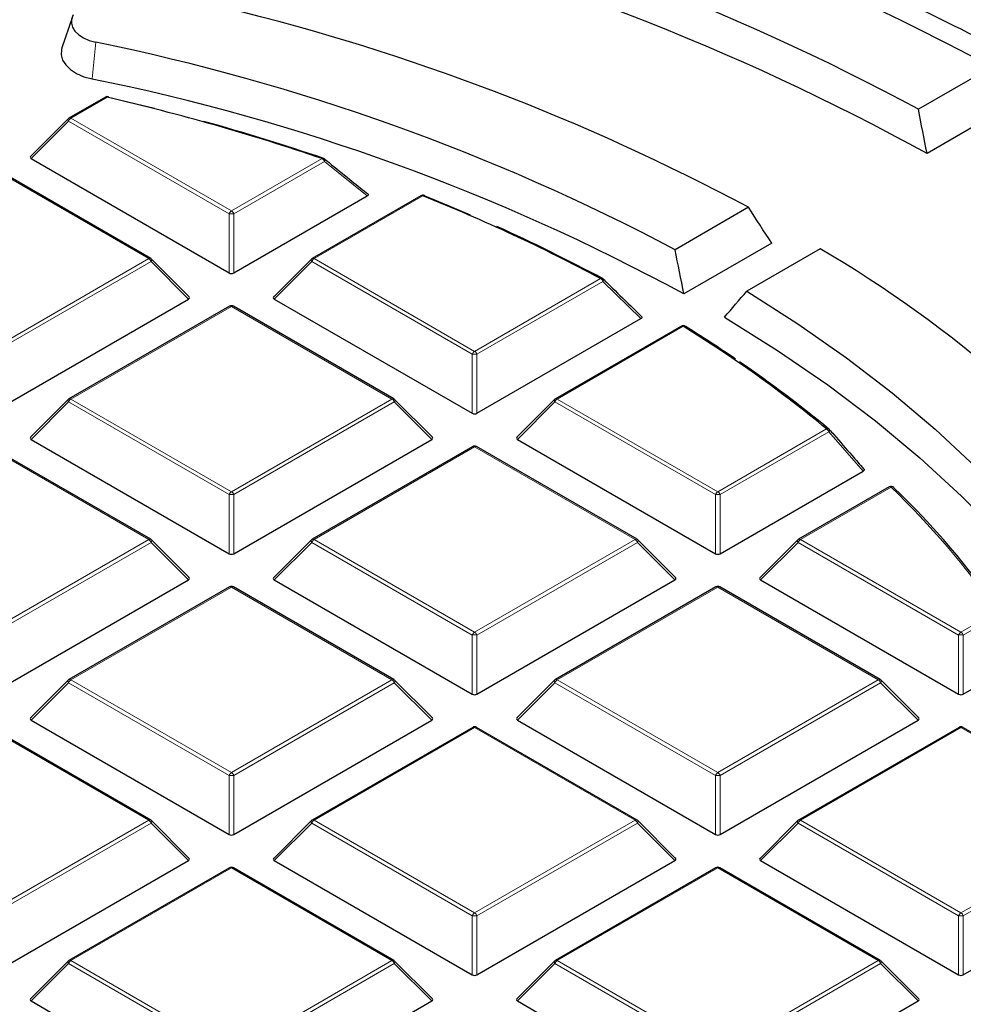
# Model space of a CAD drawing. Units: millimetres. Extents: x 0 to 420, y 0 to 297.
# Drawn here: x 316 to 328, y 197 to 210 of the extents above; entities that cross this region are included whole.
import ezdxf

# ---------------------------------------------------------------- set-up
doc = ezdxf.new("R2010")
doc.units = ezdxf.units.MM

msp = doc.modelspace()

# ---------------------------------------------------------------- linework, layer by layer
at = {"color": 7, "linetype": 'Continuous', "lineweight": 25}
for p, q in [((316.1972, 210.1212), (316.0657, 209.7276)), ((328.2319, 209.4793), (327.2721, 208.9252)), ((316.6336, 209.0843), (316.1578, 208.8096)), ((328.5346, 209.0101), (327.3854, 208.3467)), ((316.1474, 208.8016), (315.6543, 208.3085)), ((315.6622, 208.2791), (318.2527, 206.7836)), ((317.2268, 206.9726), (315.1263, 208.1852)), ((318.3139, 206.7836), (320.0584, 207.7907)), ((320.7628, 207.7941), (319.3397, 206.9726)), ((325.0489, 207.6418), (324.0889, 207.0876)), ((325.3523, 207.173), (324.2031, 206.5096)), ((325.9875, 207.1), (325.0275, 206.5458)), ((317.7302, 206.4716), (317.2372, 206.9647)), ((319.3294, 206.9647), (318.8363, 206.4716)), ((315.1319, 204.9467), (317.7223, 206.4421)), ((318.8442, 206.4421), (321.4346, 204.9467)), ((318.2583, 206.3483), (316.1578, 205.1357)), ((320.4088, 205.1357), (318.3083, 206.3483)), ((321.4959, 204.9467), (323.6415, 206.1854)), ((324.1705, 206.0875), (322.5217, 205.1357)), ((316.1474, 205.1278), (315.6543, 204.6347)), ((320.9122, 204.6347), (320.4191, 205.1278)), ((322.5114, 205.1278), (322.0183, 204.6347)), ((315.6622, 204.6052), (318.2527, 203.1098)), ((318.3139, 203.1098), (320.9043, 204.6052)), ((322.0262, 204.6052), (324.6166, 203.1098)), ((317.2268, 203.2988), (315.1263, 204.5114)), ((321.4403, 204.5114), (319.3397, 203.2988)), ((323.5908, 203.2988), (321.4903, 204.5114)), ((324.6779, 203.1098), (326.5493, 204.1902)), ((326.8906, 203.984), (325.7037, 203.2988)), ((326.9506, 203.9764), (326.9529, 203.9738)), ((317.7302, 202.7978), (317.2372, 203.2908)), ((319.3294, 203.2908), (318.8363, 202.7978)), ((324.0942, 202.7978), (323.6011, 203.2908)), ((325.6933, 203.2908), (325.2003, 202.7978)), ((315.1319, 201.2729), (317.7223, 202.7683)), ((318.2583, 202.6745), (316.1578, 201.4619)), ((320.4088, 201.4619), (318.3083, 202.6745)), ((318.8442, 202.7683), (321.4346, 201.2729)), ((321.4959, 201.2729), (324.0863, 202.7683)), ((324.6222, 202.6745), (322.5217, 201.4619)), ((326.7727, 201.4619), (324.6722, 202.6745)), ((325.2082, 202.7683), (327.7986, 201.2729)), ((327.8598, 201.2729), (328.742, 201.7821)), ((316.1474, 201.4539), (315.6543, 200.9608)), ((320.9122, 200.9608), (320.4191, 201.4539)), ((322.5114, 201.4539), (322.0183, 200.9608)), ((327.2762, 200.9608), (326.7831, 201.4539)), ((315.6622, 200.9314), (318.2527, 199.436)), ((318.3139, 199.436), (320.9043, 200.9314)), ((322.0262, 200.9314), (324.6166, 199.436)), ((324.6779, 199.436), (327.2683, 200.9314)), ((317.2268, 199.625), (315.1263, 200.8376)), ((321.4403, 200.8376), (319.3397, 199.625)), ((323.5908, 199.625), (321.4903, 200.8376)), ((327.8042, 200.8376), (325.7037, 199.625)), ((329.9547, 199.625), (327.8542, 200.8376)), ((317.7302, 199.1239), (317.2372, 199.617)), ((319.3294, 199.617), (318.8363, 199.1239)), ((324.0942, 199.1239), (323.6011, 199.617)), ((325.6933, 199.617), (325.2003, 199.1239)), ((315.1319, 197.5991), (317.7223, 199.0945)), ((318.8442, 199.0945), (321.4346, 197.5991)), ((321.4959, 197.5991), (324.0863, 199.0945)), ((325.2082, 199.0945), (327.7986, 197.5991)), ((327.8598, 197.5991), (330.4502, 199.0945)), ((318.2583, 199.0006), (316.1578, 197.788)), ((320.4088, 197.788), (318.3083, 199.0006)), ((324.6222, 199.0006), (322.5217, 197.788)), ((326.7727, 197.788), (324.6722, 199.0006)), ((316.1474, 197.7801), (315.6543, 197.287)), ((320.9122, 197.287), (320.4191, 197.7801)), ((322.5114, 197.7801), (322.0183, 197.287)), ((327.2762, 197.287), (326.7831, 197.7801)), ((315.6622, 197.2576), (318.2527, 195.7621)), ((318.3139, 195.7621), (320.9043, 197.2576)), ((322.0262, 197.2576), (324.6166, 195.7621)), ((324.6779, 195.7621), (327.2683, 197.2576))]:
    msp.add_line(p, q, dxfattribs=at)
at = {"color": 8, "linetype": 'Continuous', "lineweight": 18}
for p, q in [((316.5089, 209.8017), (316.4624, 209.3209)), ((316.6586, 209.0818), (316.1828, 208.8071)), ((316.1521, 208.769), (315.6622, 208.2791)), ((318.2527, 207.5564), (316.1521, 208.769)), ((316.1828, 208.8071), (318.2833, 207.5945)), ((318.2833, 207.5945), (319.4702, 208.2797)), ((319.5008, 208.2416), (318.3139, 207.5564)), ((320.0584, 207.7907), (319.5008, 208.2416)), ((317.2018, 206.9702), (315.1013, 208.1828)), ((320.7878, 207.7917), (319.3647, 206.9702)), ((318.2527, 206.7836), (318.2527, 207.5564)), ((318.3139, 207.5564), (318.3139, 206.7836)), ((315.1013, 205.7576), (317.2018, 206.9702)), ((317.2324, 206.9321), (315.1319, 205.7195)), ((317.7223, 206.4421), (317.2324, 206.9321)), ((319.3341, 206.9321), (318.8442, 206.4421)), ((321.4346, 205.7195), (319.3341, 206.9321)), ((319.3647, 206.9702), (321.4653, 205.7576)), ((321.4653, 205.7576), (323.114, 206.7094)), ((323.1446, 206.6713), (321.4959, 205.7195)), ((323.6415, 206.1854), (323.1446, 206.6713)), ((318.2833, 206.3458), (316.1828, 205.1332)), ((320.3838, 205.1332), (318.2833, 206.3458)), ((324.1955, 206.0851), (322.5467, 205.1332)), ((321.4346, 204.9467), (321.4346, 205.7195)), ((321.4959, 205.7195), (321.4959, 204.9467)), ((316.1828, 205.1332), (318.2833, 203.9206)), ((318.2833, 203.9206), (320.3838, 205.1332)), ((322.5467, 205.1332), (324.6472, 203.9206)), ((316.1521, 205.0952), (315.6622, 204.6052)), ((318.2527, 203.8825), (316.1521, 205.0952)), ((320.4144, 205.0952), (318.3139, 203.8825)), ((320.9043, 204.6052), (320.4144, 205.0952)), ((322.5161, 205.0952), (322.0262, 204.6052)), ((324.6166, 203.8825), (322.5161, 205.0952)), ((324.6472, 203.9206), (326.0703, 204.7421)), ((326.1009, 204.7041), (324.6779, 203.8825)), ((326.5493, 204.1902), (326.1009, 204.7041)), ((317.2018, 203.2963), (315.1013, 204.5089)), ((321.4653, 204.5089), (319.3647, 203.2963)), ((323.5658, 203.2963), (321.4653, 204.5089)), ((326.9156, 203.9815), (325.7287, 203.2963)), ((318.2527, 203.1098), (318.2527, 203.8825)), ((318.3139, 203.8825), (318.3139, 203.1098)), ((324.6166, 203.1098), (324.6166, 203.8825)), ((324.6779, 203.8825), (324.6779, 203.1098)), ((315.1013, 202.0837), (317.2018, 203.2963)), ((319.3647, 203.2963), (321.4653, 202.0837)), ((321.4653, 202.0837), (323.5658, 203.2963)), ((325.7287, 203.2963), (327.8292, 202.0837)), ((317.2324, 203.2582), (315.1319, 202.0456)), ((317.7223, 202.7683), (317.2324, 203.2582)), ((319.3341, 203.2582), (318.8442, 202.7683)), ((321.4346, 202.0456), (319.3341, 203.2582)), ((323.5964, 203.2582), (321.4959, 202.0456)), ((324.0863, 202.7683), (323.5964, 203.2582)), ((325.6981, 203.2582), (325.2082, 202.7683)), ((327.7986, 202.0456), (325.6981, 203.2582)), ((318.2833, 202.672), (316.1828, 201.4594)), ((320.3838, 201.4594), (318.2833, 202.672)), ((324.6472, 202.672), (322.5467, 201.4594)), ((326.7477, 201.4594), (324.6472, 202.672)), ((327.8292, 202.0837), (328.3051, 202.3584)), ((328.3357, 202.3203), (327.8598, 202.0456)), ((321.4346, 201.2729), (321.4346, 202.0456)), ((321.4959, 202.0456), (321.4959, 201.2729)), ((327.7986, 201.2729), (327.7986, 202.0456)), ((327.8598, 202.0456), (327.8598, 201.2729)), ((316.1521, 201.4213), (315.6622, 200.9314)), ((318.2527, 200.2087), (316.1521, 201.4213)), ((316.1828, 201.4594), (318.2833, 200.2468)), ((318.2833, 200.2468), (320.3838, 201.4594)), ((320.4144, 201.4213), (318.3139, 200.2087)), ((320.9043, 200.9314), (320.4144, 201.4213)), ((322.5161, 201.4213), (322.0262, 200.9314)), ((324.6166, 200.2087), (322.5161, 201.4213)), ((322.5467, 201.4594), (324.6472, 200.2468)), ((324.6472, 200.2468), (326.7477, 201.4594)), ((326.7784, 201.4213), (324.6779, 200.2087)), ((327.2683, 200.9314), (326.7784, 201.4213)), ((317.2018, 199.6225), (315.1013, 200.8351)), ((321.4653, 200.8351), (319.3647, 199.6225)), ((323.5658, 199.6225), (321.4653, 200.8351)), ((327.8292, 200.8351), (325.7287, 199.6225)), ((329.9297, 199.6225), (327.8292, 200.8351)), ((318.2527, 199.436), (318.2527, 200.2087)), ((318.3139, 200.2087), (318.3139, 199.436)), ((324.6166, 199.436), (324.6166, 200.2087)), ((324.6779, 200.2087), (324.6779, 199.436)), ((315.1013, 198.4099), (317.2018, 199.6225)), ((317.2324, 199.5844), (315.1319, 198.3718)), ((317.7223, 199.0945), (317.2324, 199.5844)), ((319.3341, 199.5844), (318.8442, 199.0945)), ((321.4346, 198.3718), (319.3341, 199.5844)), ((319.3647, 199.6225), (321.4653, 198.4099)), ((321.4653, 198.4099), (323.5658, 199.6225)), ((323.5964, 199.5844), (321.4959, 198.3718)), ((324.0863, 199.0945), (323.5964, 199.5844)), ((325.6981, 199.5844), (325.2082, 199.0945)), ((327.7986, 198.3718), (325.6981, 199.5844)), ((325.7287, 199.6225), (327.8292, 198.4099)), ((327.8292, 198.4099), (329.9297, 199.6225)), ((329.9603, 199.5844), (327.8598, 198.3718)), ((318.2833, 198.9982), (316.1828, 197.7856)), ((320.3838, 197.7856), (318.2833, 198.9982)), ((324.6472, 198.9982), (322.5467, 197.7856)), ((326.7477, 197.7856), (324.6472, 198.9982)), ((321.4346, 197.5991), (321.4346, 198.3718)), ((321.4959, 198.3718), (321.4959, 197.5991)), ((327.7986, 197.5991), (327.7986, 198.3718)), ((327.8598, 198.3718), (327.8598, 197.5991)), ((316.1828, 197.7856), (318.2833, 196.573)), ((318.2833, 196.573), (320.3838, 197.7856)), ((322.5467, 197.7856), (324.6472, 196.573)), ((324.6472, 196.573), (326.7477, 197.7856)), ((316.1521, 197.7475), (315.6622, 197.2576)), ((318.2527, 196.5349), (316.1521, 197.7475)), ((320.4144, 197.7475), (318.3139, 196.5349)), ((320.9043, 197.2576), (320.4144, 197.7475)), ((322.5161, 197.7475), (322.0262, 197.2576)), ((324.6166, 196.5349), (322.5161, 197.7475)), ((326.7784, 197.7475), (324.6779, 196.5349)), ((327.2683, 197.2576), (326.7784, 197.7475))]:
    msp.add_line(p, q, dxfattribs=at)
at = {"color": 7, "linetype": 'Continuous', "lineweight": 25, "flags": 128}
for points in [[(316.2144, 210.1586), (316.1927, 210.1055), (316.1892, 210.0509), (316.2038, 209.9969), (316.236, 209.9456), (316.2847, 209.8988), (316.3481, 209.8583), (316.4237, 209.8255), (316.5089, 209.8017)], [(316.0657, 209.7276), (316.06, 209.7075), (316.0554, 209.6381), (316.074, 209.5694), (316.1151, 209.5041), (316.1771, 209.4445), (316.2577, 209.3929), (316.354, 209.3512), (316.4624, 209.3209)], [(316.6749, 209.0846), (317.0379, 208.9974), (317.2778, 208.9374)], [(320.8125, 207.7918), (321.1181, 207.6668), (321.4063, 207.5446)], [(325.0275, 206.5458), (325.6954, 206.118), (326.3296, 205.6733), (326.9288, 205.2129), (327.4919, 204.7374), (328.0178, 204.248), (328.5053, 203.7455), (328.9536, 203.231), (329.3617, 202.7054), (329.7289, 202.1699)], [(324.7334, 206.2034), (325.4276, 205.7694), (326.0865, 205.3174), (326.7087, 204.8483), (327.2929, 204.3633), (327.8378, 203.8633), (328.3423, 203.3493), (328.8054, 202.8225), (329.226, 202.2839), (329.6033, 201.7348)], [(324.2219, 206.0867), (324.2245, 206.0847), (324.2272, 206.0817)]]:
    msp.add_lwpolyline(points, dxfattribs=at)
at = {"color": 8, "linetype": 'Continuous', "lineweight": 18, "flags": 128}
for points in [[(316.6586, 209.0818), (316.6611, 209.0849), (316.6635, 209.0873), (316.6658, 209.0889), (316.668, 209.0897), (316.67, 209.0897)], [(316.1521, 208.769), (316.1487, 208.7753), (316.1461, 208.7813), (316.1446, 208.787), (316.144, 208.7921), (316.1446, 208.7965), (316.1461, 208.8), (316.1474, 208.8016)], [(319.5008, 208.2416), (319.504, 208.2494), (319.5061, 208.2568), (319.5068, 208.2636), (319.5063, 208.2695), (319.5045, 208.2743), (319.5014, 208.2779), (319.5014, 208.2779)], [(317.2372, 206.9647), (317.2385, 206.9631), (317.24, 206.9595), (317.2405, 206.9552), (317.24, 206.9501), (317.2385, 206.9444), (317.2359, 206.9384), (317.2324, 206.9321)], [(319.3341, 206.9321), (319.3306, 206.9384), (319.3281, 206.9444), (319.3265, 206.9501), (319.326, 206.9552), (319.3265, 206.9595), (319.3281, 206.9631), (319.3294, 206.9647)], [(323.1446, 206.6713), (323.1481, 206.6778), (323.1506, 206.684), (323.1521, 206.6898), (323.1525, 206.6951), (323.1518, 206.6995), (323.15, 206.7031), (323.1489, 206.7044)], [(316.1521, 205.0952), (316.1487, 205.1015), (316.1461, 205.1075), (316.1446, 205.1132), (316.144, 205.1182), (316.1446, 205.1226), (316.1461, 205.1262), (316.1474, 205.1278)], [(320.4191, 205.1278), (320.4204, 205.1262), (320.422, 205.1226), (320.4225, 205.1182), (320.422, 205.1132), (320.4204, 205.1075), (320.4179, 205.1015), (320.4144, 205.0952)], [(322.5161, 205.0952), (322.5126, 205.1015), (322.5101, 205.1075), (322.5085, 205.1132), (322.508, 205.1182), (322.5085, 205.1226), (322.5101, 205.1262), (322.5114, 205.1278)], [(326.1009, 204.7041), (326.1043, 204.7094), (326.1071, 204.7145), (326.109, 204.7194), (326.1101, 204.7238), (326.1103, 204.7278), (326.1096, 204.7312), (326.1081, 204.734), (326.1079, 204.7343)], [(317.2372, 203.2908), (317.2385, 203.2893), (317.24, 203.2857), (317.2405, 203.2813), (317.24, 203.2762), (317.2385, 203.2706), (317.2359, 203.2645), (317.2324, 203.2582)], [(319.3341, 203.2582), (319.3306, 203.2645), (319.3281, 203.2706), (319.3265, 203.2762), (319.326, 203.2813), (319.3265, 203.2857), (319.3281, 203.2893), (319.3294, 203.2908)], [(323.6011, 203.2908), (323.6024, 203.2893), (323.604, 203.2857), (323.6045, 203.2813), (323.604, 203.2762), (323.6024, 203.2706), (323.5999, 203.2645), (323.5964, 203.2582)], [(325.6981, 203.2582), (325.6946, 203.2645), (325.6921, 203.2706), (325.6905, 203.2762), (325.69, 203.2813), (325.6905, 203.2857), (325.6921, 203.2893), (325.6933, 203.2908)], [(316.1521, 201.4213), (316.1487, 201.4276), (316.1461, 201.4337), (316.1446, 201.4393), (316.144, 201.4444), (316.1446, 201.4488), (316.1461, 201.4523), (316.1474, 201.4539)], [(320.4191, 201.4539), (320.4204, 201.4523), (320.422, 201.4488), (320.4225, 201.4444), (320.422, 201.4393), (320.4204, 201.4337), (320.4179, 201.4276), (320.4144, 201.4213)], [(322.5161, 201.4213), (322.5126, 201.4276), (322.5101, 201.4337), (322.5085, 201.4393), (322.508, 201.4444), (322.5085, 201.4488), (322.5101, 201.4523), (322.5114, 201.4539)], [(326.7831, 201.4539), (326.7844, 201.4523), (326.786, 201.4488), (326.7865, 201.4444), (326.786, 201.4393), (326.7844, 201.4337), (326.7818, 201.4276), (326.7784, 201.4213)], [(317.2372, 199.617), (317.2385, 199.6154), (317.24, 199.6119), (317.2405, 199.6075), (317.24, 199.6024), (317.2385, 199.5968), (317.2359, 199.5907), (317.2324, 199.5844)], [(319.3341, 199.5844), (319.3306, 199.5907), (319.3281, 199.5968), (319.3265, 199.6024), (319.326, 199.6075), (319.3265, 199.6119), (319.3281, 199.6154), (319.3294, 199.617)], [(323.6011, 199.617), (323.6024, 199.6154), (323.604, 199.6119), (323.6045, 199.6075), (323.604, 199.6024), (323.6024, 199.5968), (323.5999, 199.5907), (323.5964, 199.5844)], [(325.6981, 199.5844), (325.6946, 199.5907), (325.6921, 199.5968), (325.6905, 199.6024), (325.69, 199.6075), (325.6905, 199.6119), (325.6921, 199.6154), (325.6933, 199.617)], [(316.1521, 197.7475), (316.1487, 197.7538), (316.1461, 197.7598), (316.1446, 197.7655), (316.144, 197.7706), (316.1446, 197.7749), (316.1461, 197.7785), (316.1474, 197.7801)], [(320.4191, 197.7801), (320.4204, 197.7785), (320.422, 197.7749), (320.4225, 197.7706), (320.422, 197.7655), (320.4204, 197.7598), (320.4179, 197.7538), (320.4144, 197.7475)], [(322.5161, 197.7475), (322.5126, 197.7538), (322.5101, 197.7598), (322.5085, 197.7655), (322.508, 197.7706), (322.5085, 197.7749), (322.5101, 197.7785), (322.5114, 197.7801)], [(326.7831, 197.7801), (326.7844, 197.7785), (326.786, 197.7749), (326.7865, 197.7706), (326.786, 197.7655), (326.7844, 197.7598), (326.7818, 197.7538), (326.7784, 197.7475)]]:
    msp.add_lwpolyline(points, dxfattribs=at)
at = {"color": 7, "linetype": 'Continuous', "lineweight": 25}
for centre, radius, start, end in [((311.4096, 178.015), 35.679, 61.86889, 78.67654), ((311.6955, 179.9287), 32.9155, 61.7558, 76.32937), ((311.7488, 179.8106), 32.5394, 61.27908, 76.36192), ((314.0663, 182.5557), 30.6772, 60.79601, 66.60496), ((311.3371, 181.9632), 29.1102, 61.89879, 76.28356), ((310.8774, 182.1311), 28.2378, 62.10396, 78.49629), ((310.9281, 182.0203), 27.8558, 61.53899, 78.54045), ((316.6586, 209.041), 0.05, 76.84637, 119.99731), ((316.6678, 209.0826), 0.00736, 15.03542, 72.27741), ((309.9537, 180.2516), 29.5996, 71.24585, 76.90761), ((316.1828, 208.7663), 0.05, 119.99731, 135.00155), ((310.2116, 181.0157), 28.8013, 71.20232, 74.47482), ((319.4702, 208.2388), 0.05, 51.33287, 71.17867), ((320.7878, 207.7508), 0.05, 68.13194, 119.99731), ((312.2044, 186.3016), 23.1408, 61.87188, 68.2277), ((320.8015, 207.7856), 0.0126, 29.22395, 67.01591), ((312.5944, 187.0274), 22.3289, 61.80696, 65.77122), ((317.8125, 193.18), 16.143, 38.22748, 59.57474), ((317.2018, 206.9293), 0.05, 44.99845, 60.00269), ((319.3647, 206.9293), 0.05, 119.99731, 135.00155), ((323.114, 206.6685), 0.05, 45.82893, 61.76864), ((318.2833, 206.305), 0.05, 60.00269, 119.99731), ((324.1955, 206.0442), 0.05, 58.17158, 119.99731), ((315.3669, 191.7798), 16.8103, 50.45261, 58.31894), ((314.6535, 190.6477), 18.1621, 55.72898, 58.18862), ((315.7551, 192.2358), 16.2294, 50.37363, 55.56052), ((316.1828, 205.0924), 0.05, 119.99731, 135.00155), ((320.3838, 205.0924), 0.05, 44.99845, 60.00269), ((322.5467, 205.0924), 0.05, 119.99731, 135.00155), ((326.0703, 204.7013), 0.05, 41.23926, 50.29544), ((321.4653, 204.4681), 0.05, 60.00269, 119.99731), ((326.9156, 203.9407), 0.05, 45.64443, 119.99731), ((318.8803, 195.6538), 11.5926, 35.26767, 45.86436), ((317.2018, 203.2555), 0.05, 44.99845, 60.00269), ((319.3647, 203.2555), 0.05, 119.99731, 135.00155), ((323.5658, 203.2555), 0.05, 44.99845, 60.00269), ((325.7287, 203.2555), 0.05, 119.99731, 135.00155), ((318.2833, 202.6312), 0.05, 60.00269, 119.99731), ((324.6472, 202.6312), 0.05, 60.00269, 119.99731), ((316.1828, 201.4186), 0.05, 119.99731, 135.00155), ((320.3838, 201.4186), 0.05, 44.99845, 60.00269), ((322.5467, 201.4186), 0.05, 119.99731, 135.00155), ((326.7477, 201.4186), 0.05, 44.99845, 60.00269), ((321.4653, 200.7943), 0.05, 60.00269, 119.99731), ((327.8292, 200.7943), 0.05, 60.00269, 119.99731), ((317.2018, 199.5817), 0.05, 44.99845, 60.00269), ((319.3647, 199.5817), 0.05, 119.99731, 135.00155), ((323.5658, 199.5817), 0.05, 44.99845, 60.00269), ((325.7287, 199.5817), 0.05, 119.99731, 135.00155), ((318.2833, 198.9573), 0.05, 60.00269, 119.99731), ((324.6472, 198.9573), 0.05, 60.00269, 119.99731), ((316.1828, 197.7447), 0.05, 119.99731, 135.00155), ((320.3838, 197.7447), 0.05, 44.99845, 60.00269), ((322.5467, 197.7447), 0.05, 119.99731, 135.00155), ((326.7477, 197.7447), 0.05, 44.99845, 60.00269)]:
    msp.add_arc(centre, radius, start, end, dxfattribs=at)
at = {"color": 8, "linetype": 'Continuous', "lineweight": 18}
for centre, radius, start, end in [((316.644, 209.0612), 0.0253, 54.53278, 114.15676), ((316.2241, 208.7425), 0.0767, 122.63797, 159.77289), ((316.1681, 208.7865), 0.0253, 54.53278, 114.15676), ((319.4835, 208.2698), 0.0166, 80.31397, 143.57673), ((319.4288, 208.215), 0.0767, 20.22711, 57.36203), ((320.7731, 207.7711), 0.0253, 54.53278, 114.15676), ((320.8018, 207.7789), 0.019, 75.82348, 137.50785), ((318.3247, 207.5299), 0.0767, 122.63797, 159.77289), ((318.2833, 206.9233), 0.6338, 87.23102, 92.76898), ((318.2419, 207.5299), 0.0767, 20.22711, 57.36203), ((317.2165, 206.9496), 0.0253, 65.84324, 125.46722), ((317.1604, 206.9055), 0.0767, 20.22711, 57.36203), ((319.4061, 206.9055), 0.0767, 122.63797, 159.77289), ((319.3501, 206.9496), 0.0253, 54.53278, 114.15676), ((323.1287, 206.6904), 0.0239, 67.85563, 127.67454), ((323.0726, 206.6448), 0.0767, 20.22711, 57.36203), ((318.2686, 206.3253), 0.0253, 54.53278, 114.15676), ((318.2979, 206.3253), 0.0253, 65.84324, 125.46722), ((324.1808, 206.0645), 0.0253, 54.53278, 114.15676), ((324.21, 206.0644), 0.0252, 62.03762, 125.14303), ((321.5066, 205.6929), 0.0767, 122.63797, 159.77289), ((321.4239, 205.6929), 0.0767, 20.22711, 57.36203), ((321.4653, 205.0864), 0.6338, 87.23102, 92.76898), ((316.2241, 205.0686), 0.0767, 122.63797, 159.77289), ((316.1681, 205.1127), 0.0253, 54.53278, 114.15676), ((320.3984, 205.1127), 0.0253, 65.84324, 125.46722), ((320.3424, 205.0686), 0.0767, 20.22711, 57.36203), ((322.5881, 205.0686), 0.0767, 122.63797, 159.77289), ((322.5321, 205.1127), 0.0253, 54.53278, 114.15676), ((326.0843, 204.715), 0.0305, 54.1369, 117.41324), ((326.0289, 204.6775), 0.0767, 20.22711, 57.36203), ((321.4506, 204.4883), 0.0253, 54.53278, 114.15676), ((321.4799, 204.4883), 0.0253, 65.84324, 125.46722), ((326.901, 203.9609), 0.0253, 54.53278, 114.15676), ((326.9291, 203.9511), 0.0332, 49.61464, 113.85971), ((318.8595, 195.6786), 11.5689, 35.26767, 45.86436), ((318.3247, 203.856), 0.0767, 122.63797, 159.77289), ((318.2833, 203.2495), 0.6338, 87.23102, 92.76898), ((318.2419, 203.856), 0.0767, 20.22711, 57.36203), ((324.6886, 203.856), 0.0767, 122.63797, 159.77289), ((324.6472, 203.2495), 0.6338, 87.23102, 92.76898), ((324.6058, 203.856), 0.0767, 20.22711, 57.36203), ((317.2165, 203.2757), 0.0253, 65.84324, 125.46722), ((317.1604, 203.2317), 0.0767, 20.22711, 57.36203), ((319.4061, 203.2317), 0.0767, 122.63797, 159.77289), ((319.3501, 203.2757), 0.0253, 54.53278, 114.15676), ((323.5804, 203.2757), 0.0253, 65.84324, 125.46722), ((323.5244, 203.2317), 0.0767, 20.22711, 57.36203), ((325.7701, 203.2317), 0.0767, 122.63797, 159.77289), ((325.714, 203.2757), 0.0253, 54.53278, 114.15676), ((318.2686, 202.6514), 0.0253, 54.53278, 114.15676), ((318.2979, 202.6514), 0.0253, 65.84324, 125.46722), ((324.6326, 202.6514), 0.0253, 54.53278, 114.15676), ((324.6619, 202.6514), 0.0253, 65.84324, 125.46722), ((321.5066, 202.0191), 0.0767, 122.63797, 159.77289), ((321.4653, 201.4126), 0.6338, 87.23102, 92.76898), ((321.4239, 202.0191), 0.0767, 20.22711, 57.36203), ((327.8706, 202.0191), 0.0767, 122.63797, 159.77289), ((327.8292, 201.4126), 0.6338, 87.23102, 92.76898), ((327.7878, 202.0191), 0.0767, 20.22711, 57.36203), ((316.2241, 201.3948), 0.0767, 122.63797, 159.77289), ((316.1681, 201.4388), 0.0253, 54.53278, 114.15676), ((320.3984, 201.4388), 0.0253, 65.84324, 125.46722), ((320.3424, 201.3948), 0.0767, 20.22711, 57.36203), ((322.5881, 201.3948), 0.0767, 122.63797, 159.77289), ((322.5321, 201.4388), 0.0253, 54.53278, 114.15676), ((326.7624, 201.4388), 0.0253, 65.84324, 125.46722), ((326.7064, 201.3948), 0.0767, 20.22711, 57.36203), ((321.4506, 200.8145), 0.0253, 54.53278, 114.15676), ((321.4799, 200.8145), 0.0253, 65.84324, 125.46722), ((327.8146, 200.8145), 0.0253, 54.53278, 114.15676), ((327.8439, 200.8145), 0.0253, 65.84324, 125.46722), ((318.3247, 200.1822), 0.0767, 122.63797, 159.77289), ((318.2833, 199.5756), 0.6338, 87.23102, 92.76898), ((318.2419, 200.1822), 0.0767, 20.22711, 57.36203), ((324.6886, 200.1822), 0.0767, 122.63797, 159.77289), ((324.6472, 199.5756), 0.6338, 87.23102, 92.76898), ((324.6058, 200.1822), 0.0767, 20.22711, 57.36203), ((317.2165, 199.6019), 0.0253, 65.84324, 125.46722), ((317.1604, 199.5579), 0.0767, 20.22711, 57.36203), ((319.4061, 199.5579), 0.0767, 122.63797, 159.77289), ((319.3501, 199.6019), 0.0253, 54.53278, 114.15676), ((323.5804, 199.6019), 0.0253, 65.84324, 125.46722), ((323.5244, 199.5579), 0.0767, 20.22711, 57.36203), ((325.7701, 199.5579), 0.0767, 122.63797, 159.77289), ((325.714, 199.6019), 0.0253, 54.53278, 114.15676), ((318.2686, 198.9776), 0.0253, 54.53278, 114.15676), ((318.2979, 198.9776), 0.0253, 65.84324, 125.46722), ((324.6326, 198.9776), 0.0253, 54.53278, 114.15676), ((324.6619, 198.9776), 0.0253, 65.84324, 125.46722), ((321.5066, 198.3453), 0.0767, 122.63797, 159.77289), ((321.4239, 198.3453), 0.0767, 20.22711, 57.36203), ((327.8706, 198.3453), 0.0767, 122.63797, 159.77289), ((327.7878, 198.3453), 0.0767, 20.22711, 57.36203), ((321.4653, 197.7387), 0.6338, 87.23102, 92.76898), ((327.8292, 197.7387), 0.6338, 87.23102, 92.76898), ((316.2241, 197.7209), 0.0767, 122.63797, 159.77289), ((316.1681, 197.765), 0.0253, 54.53278, 114.15676), ((320.3984, 197.765), 0.0253, 65.84324, 125.46722), ((320.3424, 197.7209), 0.0767, 20.22711, 57.36203), ((322.5881, 197.7209), 0.0767, 122.63797, 159.77289), ((322.5321, 197.765), 0.0253, 54.53278, 114.15676), ((326.7624, 197.765), 0.0253, 65.84324, 125.46722), ((326.7064, 197.7209), 0.0767, 20.22711, 57.36203)]:
    msp.add_arc(centre, radius, start, end, dxfattribs=at)
at = {"color": 7, "linetype": 'Continuous', "lineweight": 25}
for centre, major_axis, ratio, start_param, end_param in [((297.6217, 225.3942), (-22.519, 62.397), 0.3642684, 4.3073679, 4.3169049), ((315.7133, 208.2967), (0.0645, 0), 0.4471651, 2.4825346, 3.8006507), ((318.796, 170.8196), (-20.3778, 56.4641), 0.3642684, 5.2740125, 5.2847554), ((299.5039, 220.5431), (-18.706, 51.8316), 0.3642684, 4.3098977, 4.3213587), ((318.2833, 206.8131), (0.05, 0), 0.7452752, 4.0533309, 5.371447), ((317.9708, 209.8824), (25.9689, 29.6697), 0.1906865, 4.7551518, 4.7666128), ((317.6713, 206.4598), (0.0645, 0), 0.4471651, 5.6241273, 6.9422433), ((318.8953, 206.4598), (0.0645, 0), 0.4471651, 2.4825346, 3.8006507), ((321.4653, 204.9762), (0.05, 0), 0.7452752, 4.0533309, 5.371447), ((315.7133, 204.6229), (0.0645, 0), 0.4471651, 2.4825346, 3.8006507), ((320.8533, 204.6229), (0.0645, 0), 0.4471651, 5.6241273, 6.9422433), ((322.0772, 204.6229), (0.0645, 0), 0.4471651, 2.4825346, 3.8006507), ((318.2833, 203.1393), (0.05, 0), 0.7452752, 4.0533309, 5.371447), ((324.6472, 203.1393), (0.05, 0), 0.7452752, 4.0533309, 5.371447), ((317.6713, 202.786), (0.0645, 0), 0.4471651, 5.6241273, 6.9422433), ((318.8953, 202.786), (0.0645, 0), 0.4471651, 2.4825346, 3.8006507), ((324.0353, 202.786), (0.0645, 0), 0.4471651, 5.6241273, 6.9422433), ((325.2592, 202.786), (0.0645, 0), 0.4471651, 2.4825346, 3.8006507), ((321.4653, 201.3024), (0.05, 0), 0.7452752, 4.0533309, 5.371447), ((327.8292, 201.3024), (0.05, 0), 0.7452752, 4.0533309, 5.371447), ((315.7133, 200.9491), (0.0645, 0), 0.4471651, 2.4825346, 3.8006507), ((320.8533, 200.9491), (0.0645, 0), 0.4471651, 5.6241273, 6.9422433), ((322.0772, 200.9491), (0.0645, 0), 0.4471651, 2.4825346, 3.8006507), ((327.2172, 200.9491), (0.0645, 0), 0.4471651, 5.6241273, 6.9422433), ((318.2833, 199.4654), (0.05, 0), 0.7452752, 4.0533309, 5.371447), ((324.6472, 199.4654), (0.05, 0), 0.7452752, 4.0533309, 5.371447), ((317.6713, 199.1121), (0.0645, 0), 0.4471651, 5.6241273, 6.9422433), ((318.8953, 199.1121), (0.0645, 0), 0.4471651, 2.4825346, 3.8006507), ((324.0353, 199.1121), (0.0645, 0), 0.4471651, 5.6241273, 6.9422433), ((325.2592, 199.1121), (0.0645, 0), 0.4471651, 2.4825346, 3.8006507), ((321.4653, 197.6285), (0.05, 0), 0.7452752, 4.0533309, 5.371447), ((327.8292, 197.6285), (0.05, 0), 0.7452752, 4.0533309, 5.371447), ((315.7133, 197.2752), (0.0645, 0), 0.4471651, 2.4825346, 3.8006507), ((320.8533, 197.2752), (0.0645, 0), 0.4471651, 5.6241273, 6.9422433), ((322.0772, 197.2752), (0.0645, 0), 0.4471651, 2.4825346, 3.8006507), ((327.2172, 197.2752), (0.0645, 0), 0.4471651, 5.6241273, 6.9422433)]:
    msp.add_ellipse(centre, major_axis=major_axis, ratio=ratio, start_param=start_param, end_param=end_param, dxfattribs=at)
for points, knots in [([(389.9348, 188.1487), (389.9313, 188.2258), (389.9117, 188.6511), (389.8373, 189.4238), (389.7098, 190.4662), (389.5396, 191.5065), (389.331, 192.5444), (389.083, 193.5794), (388.7959, 194.6111), (388.4699, 195.6389), (388.1049, 196.6624), (387.7012, 197.681), (387.259, 198.6943), (386.7784, 199.7017), (386.2596, 200.7028), (385.7029, 201.697), (385.1086, 202.6839), (384.4768, 203.6629), (383.808, 204.6335), (383.1024, 205.5952), (382.3604, 206.5476), (381.5824, 207.4901), (380.7687, 208.4223), (379.9198, 209.3437), (379.0361, 210.2538), (378.1181, 211.1521), (377.1662, 212.0383), (376.1809, 212.9118), (375.1627, 213.7723), (374.1121, 214.6193), (373.0296, 215.4524), (371.9159, 216.2712), (370.7715, 217.0754), (369.5968, 217.8644), (368.3926, 218.638), (367.1594, 219.3958), (365.8979, 220.1374), (364.6087, 220.8625), (363.2923, 221.5706), (361.9495, 222.2616), (360.5809, 222.9351), (359.1872, 223.5907), (357.7691, 224.2282), (356.3272, 224.8472), (354.8623, 225.4475), (353.3751, 226.0288), (351.8663, 226.5908), (350.3366, 227.1333), (348.7868, 227.656), (347.2176, 228.1586), (345.6299, 228.641), (344.0243, 229.1029), (342.4016, 229.544), (340.7627, 229.9643), (339.1083, 230.3634), (337.4392, 230.7413), (335.7562, 231.0976), (334.0602, 231.4324), (332.352, 231.7453), (330.6323, 232.0363), (328.9021, 232.3052), (327.1621, 232.5519), (325.4132, 232.7763), (323.6563, 232.9783), (321.8922, 233.1577), (320.1217, 233.3146), (318.3457, 233.4488), (316.565, 233.5602), (314.7806, 233.6489), (312.9933, 233.7147), (311.2039, 233.7577), (309.4133, 233.7777), (307.6224, 233.7749), (305.832, 233.7492), (304.0431, 233.7007), (302.2564, 233.6293), (300.4728, 233.535), (298.6933, 233.4181), (296.9187, 233.278), (295.1517, 233.1171), (293.9802, 232.9909), (293.3957, 232.9279)], [0, 0, 0, 0, 0.0028051, 0.0154726, 0.0281421, 0.0408147, 0.0534916, 0.0661738, 0.0788622, 0.0915576, 0.1042605, 0.1169713, 0.1296905, 0.142418, 0.1551538, 0.1678979, 0.18065, 0.1934096, 0.2061765, 0.2189502, 0.23173, 0.2445155, 0.2573062, 0.2701015, 0.2829008, 0.2957037, 0.3085097, 0.3213183, 0.334129, 0.3469415, 0.3597555, 0.3725705, 0.3853864, 0.3982028, 0.4110195, 0.4238363, 0.436653, 0.4494695, 0.4622856, 0.4751012, 0.4879163, 0.5007307, 0.5135445, 0.5263575, 0.5391698, 0.5519813, 0.5647921, 0.5776021, 0.5904113, 0.6032197, 0.6160273, 0.6288342, 0.6416404, 0.6544459, 0.6672507, 0.6800549, 0.6928584, 0.7056614, 0.7184638, 0.7312657, 0.7440672, 0.7568682, 0.7696688, 0.782469, 0.7952689, 0.8080685, 0.8208678, 0.8336669, 0.8464659, 0.8592647, 0.8720634, 0.884862, 0.8976607, 0.9104593, 0.923258, 0.9360568, 0.9488557, 0.9616547, 0.974454, 0.9872535, 1, 1, 1, 1]), ([(319.4922, 208.2808), (319.5149, 208.2626), (319.6284, 208.1718), (319.8146, 208.0218), (319.9778, 207.8889), (320.0506, 207.8297)], [0, 0, 0, 0, 0.1216, 0.6080013, 1, 1, 1, 1]), ([(320.0506, 207.8297), (320.055, 207.8278), (320.0632, 207.8243), (320.071, 207.8169), (320.0736, 207.8092), (320.0712, 207.8016), (320.0658, 207.7954), (320.0606, 207.7922), (320.0584, 207.7907)], [0, 0, 0, 0, 0.2059627, 0.3794315, 0.553691, 0.7103055, 0.8740314, 1, 1, 1, 1]), ([(323.1435, 206.7073), (323.1648, 206.6866), (323.2714, 206.583), (323.4373, 206.4211), (323.5816, 206.2793), (323.6409, 206.221)], [0, 0, 0, 0, 0.1283119, 0.6415601, 1, 1, 1, 1]), ([(323.6409, 206.221), (323.6443, 206.2188), (323.6511, 206.2143), (323.6557, 206.2059), (323.6546, 206.1976), (323.6495, 206.1906), (323.6441, 206.1871), (323.6415, 206.1854)], [0, 0, 0, 0, 0.2212834, 0.4438427, 0.642409, 0.8307723, 1, 1, 1, 1]), ([(326.1058, 204.736), (326.1258, 204.7132), (326.2257, 204.5993), (326.3753, 204.428), (326.5047, 204.2791), (326.5545, 204.2218)], [0, 0, 0, 0, 0.1332615, 0.6663081, 1, 1, 1, 1]), ([(326.5545, 204.2218), (326.557, 204.2193), (326.5618, 204.2143), (326.5631, 204.2057), (326.5593, 204.1977), (326.5537, 204.1928), (326.5499, 204.1905), (326.5493, 204.1902)], [0, 0, 0, 0, 0.2476951, 0.4964108, 0.72705547, 0.95575719, 1, 1, 1, 1])]:
    msp.add_open_spline(points, degree=3, knots=knots, dxfattribs=at)
at = {"color": 8, "linetype": 'Continuous', "lineweight": 18}
msp.add_open_spline([(339.4893, 215.5185), (340.0544, 215.1812), (341.1927, 214.5017), (342.781, 213.4066), (344.2849, 212.25), (345.6842, 211.0298), (346.972, 209.7507), (348.1371, 208.4173), (349.1698, 207.0358), (350.0614, 205.6138), (350.8053, 204.1582), (351.3964, 202.6766), (351.831, 201.1769), (352.1071, 199.6677), (352.2244, 198.157), (352.1846, 196.6525), (351.9906, 195.1633), (351.6474, 193.6971), (351.1614, 192.261), (350.5393, 190.8599), (349.7891, 189.4993), (348.9149, 188.1774), (347.9137, 186.8859), (346.7776, 185.6176), (345.5011, 184.373), (344.0856, 183.1592), (342.5322, 181.9824), (340.8452, 180.8502), (339.0304, 179.7702), (337.0968, 178.7499), (335.0529, 177.7955), (332.9086, 176.9126), (330.6757, 176.1063), (328.3667, 175.3808), (325.9945, 174.7393), (323.5719, 174.1841), (321.1148, 173.7169), (318.6373, 173.3382), (316.1533, 173.0467), (313.6731, 172.8428), (311.2087, 172.717), (309.5715, 172.7012), (308.7587, 172.6934)], degree=3, knots=[0, 0, 0, 0, 0.0238205, 0.047981, 0.0724556, 0.0972162, 0.1222328, 0.1475313, 0.1729939, 0.1985844, 0.2242656, 0.25, 0.275734, 0.301415, 0.3270055, 0.3524683, 0.3777672, 0.4027834, 0.4275437, 0.4520184, 0.4761792, 0.5, 0.5238204, 0.547981, 0.5724556, 0.5972162, 0.6222328, 0.6475313, 0.6729939, 0.6985844, 0.7242656, 0.75, 0.775734, 0.801415, 0.8270055, 0.8524683, 0.8777672, 0.9027834, 0.9275437, 0.9520184, 0.9761793, 1, 1, 1, 1], dxfattribs=at)

doc.saveas('drawing.dxf')
